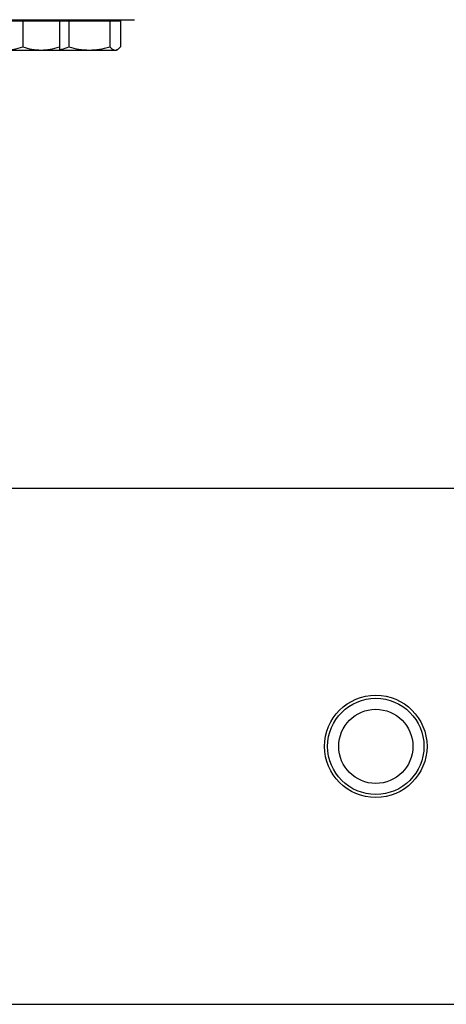
# Model space of a CAD drawing. Extents: x 0.4 to 10.6, y 0.4 to 8.1.
# Drawn here: x 6.2 to 6.3, y 5.5 to 6 of the extents above; entities that cross this region are included whole.
import ezdxf

# ---------------------------------------------------------------- set-up
doc = ezdxf.new("R2010")
doc.units = 0
doc.linetypes.add('SLD-SOLID', pattern=[0])
doc.layers.get('0').update_dxf_attribs({"linetype": 'CONTINUOUS'})

msp = doc.modelspace()

# ---------------------------------------------------------------- linework, layer by layer
at = {"color": 7, "linetype": 'SLD-SOLID'}
for p, q in [((6.15542, 5.96815), (6.16323, 5.96815)), ((6.16323, 5.96815), (6.16323, 5.95705)), ((6.16323, 5.96815), (6.17104, 5.96815)), ((6.17104, 5.96815), (6.17886, 5.96815)), ((6.17886, 5.96815), (6.17886, 5.96867)), ((6.17886, 5.96815), (6.18297, 5.96815)), ((6.17886, 5.96815), (6.17886, 5.95705)), ((6.18297, 5.96815), (6.18297, 5.95705)), ((6.18297, 5.96815), (6.19168, 5.96815)), ((6.19168, 5.96815), (6.2004, 5.96815)), ((6.2004, 5.96815), (6.2004, 5.95705)), ((6.2004, 5.96815), (6.20273, 5.96815)), ((6.20273, 5.96815), (6.20507, 5.96815)), ((6.20326, 5.96815), (6.20326, 5.96867)), ((6.20507, 5.96815), (6.20507, 5.95705)), ((6.15542, 5.95565), (6.17104, 5.95565)), ((6.17104, 5.95565), (6.17886, 5.95565)), ((6.17872, 5.95565), (6.19168, 5.95565)), ((6.19168, 5.95565), (6.20273, 5.95565)), ((6.20273, 5.95565), (6.20326, 5.95565)), ((6.20326, 5.95565), (6.20383, 5.95598)), ((6.48469, 5.76802), (6.14387, 5.76802)), ((5.87386, 5.54715), (7.59459, 5.54715))]:
    msp.add_line(p, q, dxfattribs=at)
for radius in [0.02192, 0.0206, 0.01587]:
    msp.add_circle((6.31428, 5.65758), radius, dxfattribs=at)
for points, knots in [([(6.10431, 5.96867), (6.10756, 5.96867), (6.11406, 5.96867), (6.12389, 5.96867), (6.13378, 5.96867), (6.1437, 5.96867), (6.15343, 5.96867), (6.16281, 5.96867), (6.17167, 5.96867), (6.17986, 5.96867), (6.18725, 5.96867), (6.19372, 5.96867), (6.19919, 5.96867), (6.20362, 5.96867), (6.207, 5.96867), (6.20931, 5.96867), (6.21072, 5.96867), (6.21089, 5.96867), (6.21097, 5.96867)], [0, 0, 0, 0, 0.058247, 0.116497, 0.177469, 0.239988, 0.303803, 0.368625, 0.434137, 0.5, 0.565862, 0.631375, 0.696197, 0.760012, 0.822531, 0.883503, 0.941749, 1, 1, 1, 1]), ([(6.15542, 5.95565), (6.15673, 5.95572), (6.15937, 5.95586), (6.16194, 5.95665), (6.16323, 5.95705)], [0, 0, 0, 0, 0.494515, 1, 1, 1, 1]), ([(6.16323, 5.95705), (6.1645, 5.95666), (6.16706, 5.95587), (6.16971, 5.95573), (6.17104, 5.95565)], [0, 0, 0, 0, 0.495461, 1, 1, 1, 1]), ([(6.17104, 5.95565), (6.17235, 5.95572), (6.175, 5.95586), (6.17756, 5.95665), (6.17886, 5.95705)], [0, 0, 0, 0, 0.494507, 1, 1, 1, 1]), ([(6.17886, 5.95591), (6.17916, 5.95594), (6.18056, 5.95607), (6.18192, 5.95662), (6.18297, 5.95705)], [0, 0, 0, 0, 0.220762, 1, 1, 1, 1]), ([(6.17886, 5.95705), (6.17886, 5.95666), (6.17886, 5.95587), (6.17886, 5.95573), (6.17886, 5.95565)], [0, 0, 0, 0, 0.495457, 1, 1, 1, 1]), ([(6.18297, 5.95705), (6.18438, 5.95666), (6.18724, 5.95587), (6.19019, 5.95573), (6.19168, 5.95565)], [0, 0, 0, 0, 0.495458, 1, 1, 1, 1]), ([(6.19168, 5.95565), (6.19314, 5.95572), (6.1961, 5.95586), (6.19895, 5.95665), (6.2004, 5.95705)], [0, 0, 0, 0, 0.494511, 1, 1, 1, 1]), ([(6.2004, 5.95705), (6.20078, 5.95666), (6.20154, 5.95587), (6.20233, 5.95573), (6.20273, 5.95565)], [0, 0, 0, 0, 0.4954579, 1, 1, 1, 1]), ([(6.20273, 5.95565), (6.20312, 5.95572), (6.20391, 5.95586), (6.20468, 5.95665), (6.20507, 5.95705)], [0, 0, 0, 0, 0.494511, 1, 1, 1, 1])]:
    msp.add_open_spline(points, degree=3, knots=knots, dxfattribs=at)

doc.saveas('drawing.dxf')
